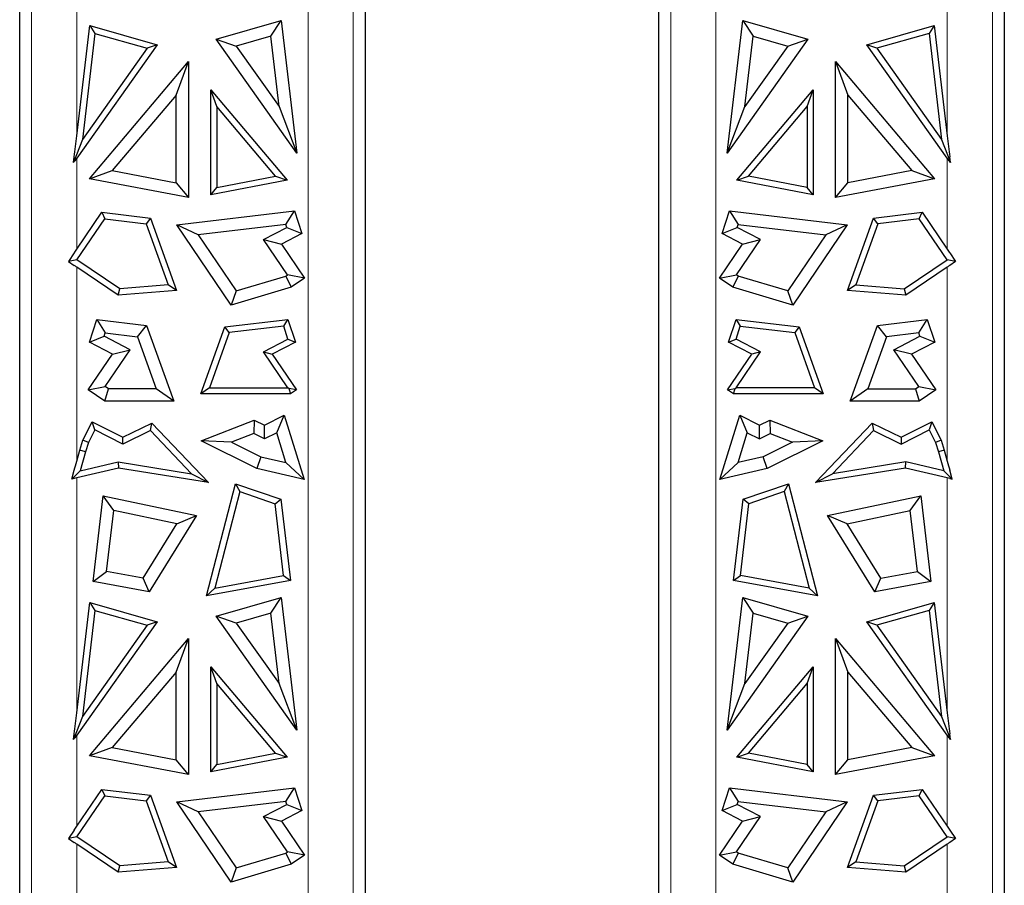
# Model space of a CAD drawing. Units: millimetres. Extents: x 0 to 420, y 0 to 297.
# Drawn here: x 172 to 183, y 99 to 108 of the extents above; entities that cross this region are included whole.
import ezdxf

# ---------------------------------------------------------------- set-up
doc = ezdxf.new("R2010")
doc.units = ezdxf.units.MM

msp = doc.modelspace()

# ---------------------------------------------------------------- linework, layer by layer
at = {"color": 8, "linetype": 'Continuous', "lineweight": 18}
for p, q in [((171.9964, 117.5221), (171.9964, 97.6438)), ((182.4054, 97.6438), (182.4054, 117.5221)), ((174.9913, 97.6438), (174.9913, 115.3971)), ((175.4804, 97.6438), (175.4804, 115.3971)), ((178.9214, 115.3971), (178.9214, 97.6438)), ((179.4105, 115.3971), (179.4105, 97.6438)), ((172.4855, 109.1836), (172.4855, 106.6391)), ((181.9163, 106.6391), (181.9163, 109.1836)), ((172.4855, 106.3987), (172.4855, 105.41)), ((181.9163, 105.41), (181.9163, 106.3987)), ((172.4855, 105.2171), (172.4855, 103.1148)), ((181.9163, 103.1148), (181.9163, 105.2171)), ((172.4855, 102.9336), (172.4855, 100.9687)), ((181.9163, 100.3891), (181.9163, 102.9336)), ((172.4855, 100.9687), (172.4855, 100.3891)), ((172.4855, 100.1487), (172.4855, 99.16)), ((181.9163, 99.16), (181.9163, 100.1487)), ((172.4855, 98.9671), (172.4855, 97.6438)), ((181.9163, 97.6438), (181.9163, 98.9671))]:
    msp.add_line(p, q, dxfattribs=at)
at = {"color": 7, "linetype": 'Continuous', "lineweight": 25}
for p, q in [((171.868, 100.9687), (171.868, 117.3482)), ((182.5338, 117.3482), (182.5338, 100.9687)), ((175.6088, 115.3971), (175.6088, 100.9687)), ((178.793, 100.9687), (178.793, 115.3971)), ((172.4855, 106.6391), (172.6272, 107.8327)), ((172.6272, 107.8327), (172.6835, 107.7481)), ((172.6272, 107.8327), (173.3559, 107.6256)), ((173.9972, 107.6857), (174.701, 107.8892)), ((174.5875, 107.718), (174.701, 107.8892)), ((174.701, 107.8892), (174.8716, 106.4531)), ((179.5302, 106.4531), (179.7008, 107.8892)), ((179.7008, 107.8892), (179.8143, 107.718)), ((179.7008, 107.8892), (180.4046, 107.6857)), ((181.0459, 107.6256), (181.7746, 107.8327)), ((181.7746, 107.8327), (181.7183, 107.7481)), ((181.7746, 107.8327), (181.9163, 106.6391)), ((172.6835, 107.7481), (172.5471, 106.5996)), ((172.6835, 107.7481), (173.2482, 107.5877)), ((181.7183, 107.7481), (181.1536, 107.5877)), ((181.7183, 107.7481), (181.8546, 106.5996)), ((173.3559, 107.6256), (172.4855, 106.3987)), ((173.3559, 107.6256), (173.2482, 107.5877)), ((174.8716, 106.4531), (173.9972, 107.6857)), ((173.9972, 107.6857), (174.2138, 107.61)), ((174.5875, 107.718), (174.2138, 107.61)), ((174.6781, 106.9556), (174.5875, 107.718)), ((180.4046, 107.6857), (179.5302, 106.4531)), ((179.7237, 106.9556), (179.8143, 107.718)), ((179.8143, 107.718), (180.188, 107.61)), ((180.188, 107.61), (180.4046, 107.6857)), ((181.9163, 106.3987), (181.0459, 107.6256)), ((181.1536, 107.5877), (181.0459, 107.6256)), ((173.2482, 107.5877), (172.5471, 106.5996)), ((174.2138, 107.61), (174.6781, 106.9556)), ((180.188, 107.61), (179.7237, 106.9556)), ((181.1536, 107.5877), (181.8546, 106.5996)), ((172.6227, 106.175), (173.6959, 107.4438)), ((173.563, 107.0809), (173.6959, 107.4438)), ((173.6959, 107.4438), (173.6959, 105.9697)), ((180.7059, 105.9697), (180.7059, 107.4438)), ((180.7059, 107.4438), (180.8388, 107.0809)), ((180.7059, 107.4438), (181.7791, 106.175)), ((173.9377, 106.0012), (173.9377, 107.1359)), ((174.0036, 106.9559), (173.9377, 107.1359)), ((173.9377, 107.1359), (174.7638, 106.1593)), ((179.638, 106.1593), (180.4641, 107.1359)), ((180.3982, 106.9559), (180.4641, 107.1359)), ((180.4641, 107.1359), (180.4641, 106.0012)), ((173.563, 107.0809), (172.871, 106.2628)), ((173.563, 106.1304), (173.563, 107.0809)), ((180.8388, 106.1304), (180.8388, 107.0809)), ((180.8388, 107.0809), (181.5308, 106.2628)), ((174.0036, 106.9559), (174.0036, 106.0809)), ((174.6406, 106.2028), (174.0036, 106.9559)), ((174.6781, 106.9556), (174.8716, 106.4531)), ((179.5302, 106.4531), (179.7237, 106.9556)), ((179.7612, 106.2028), (180.3982, 106.9559)), ((180.3982, 106.9559), (180.3982, 106.0809)), ((172.5471, 106.5996), (172.4509, 106.3496)), ((181.8546, 106.5996), (181.9509, 106.3496)), ((172.4509, 106.3496), (172.4581, 106.4103)), ((172.4509, 106.3496), (172.4581, 106.3598)), ((181.9509, 106.3496), (181.9437, 106.4103)), ((181.9509, 106.3496), (181.9437, 106.3598)), ((172.6227, 106.175), (172.871, 106.2628)), ((172.871, 106.2628), (173.563, 106.1304)), ((181.5308, 106.2628), (180.8388, 106.1304)), ((181.5308, 106.2628), (181.7791, 106.175)), ((173.6959, 105.9697), (172.6227, 106.175)), ((173.563, 106.1304), (173.6959, 105.9697)), ((174.7638, 106.1593), (173.9377, 106.0012)), ((174.0036, 106.0809), (174.6406, 106.2028)), ((174.6406, 106.2028), (174.7638, 106.1593)), ((179.638, 106.1593), (179.7612, 106.2028)), ((180.4641, 106.0012), (179.638, 106.1593)), ((180.3982, 106.0809), (179.7612, 106.2028)), ((181.7791, 106.175), (180.7059, 105.9697)), ((180.7059, 105.9697), (180.8388, 106.1304)), ((173.9377, 106.0012), (174.0036, 106.0809)), ((180.4641, 106.0012), (180.3982, 106.0809)), ((172.4855, 105.41), (172.7568, 105.8105)), ((172.7568, 105.8105), (172.7889, 105.7403)), ((172.7568, 105.8105), (173.2853, 105.748)), ((173.569, 105.6744), (174.8439, 105.8251)), ((174.7515, 105.6804), (174.8439, 105.8251)), ((174.8439, 105.8251), (174.9244, 105.5797)), ((179.4774, 105.5797), (179.5579, 105.8251)), ((179.5579, 105.8251), (179.6503, 105.6804)), ((179.5579, 105.8251), (180.8328, 105.6744)), ((181.1165, 105.748), (181.645, 105.8105)), ((181.6129, 105.7403), (181.645, 105.8105)), ((181.645, 105.8105), (181.9163, 105.41)), ((172.4874, 105.2954), (172.7889, 105.7403)), ((172.7889, 105.7403), (173.2371, 105.6873)), ((173.2853, 105.748), (173.2371, 105.6873)), ((173.2853, 105.748), (173.5664, 104.9649)), ((180.8354, 104.9649), (181.1165, 105.748)), ((181.1647, 105.6873), (181.1165, 105.748)), ((181.6129, 105.7403), (181.1647, 105.6873)), ((181.9144, 105.2954), (181.6129, 105.7403)), ((173.2371, 105.6873), (173.4753, 105.0236)), ((174.1585, 104.8044), (173.569, 105.6744)), ((173.8016, 105.5681), (173.569, 105.6744)), ((174.7515, 105.6804), (173.8016, 105.5681)), ((174.5097, 105.5148), (174.7629, 105.6457)), ((174.7629, 105.6457), (174.7515, 105.6804)), ((174.7629, 105.6457), (174.9244, 105.5797)), ((179.4774, 105.5797), (179.6389, 105.6457)), ((179.6389, 105.6457), (179.6503, 105.6804)), ((179.8921, 105.5148), (179.6389, 105.6457)), ((179.6503, 105.6804), (180.6002, 105.5681)), ((180.8328, 105.6744), (180.2433, 104.8044)), ((180.8328, 105.6744), (180.6002, 105.5681)), ((181.1647, 105.6873), (180.9264, 105.0236)), ((173.8016, 105.5681), (174.2138, 104.9597)), ((174.7685, 105.1328), (174.5097, 105.5148)), ((174.5097, 105.5148), (174.7036, 105.4655)), ((174.9244, 105.5797), (174.7036, 105.4655)), ((179.6982, 105.4655), (179.4774, 105.5797)), ((179.6333, 105.1328), (179.8921, 105.5148)), ((179.6982, 105.4655), (179.8921, 105.5148)), ((180.6002, 105.5681), (180.188, 104.9597)), ((174.7036, 105.4655), (174.9531, 105.0974)), ((179.4487, 105.0974), (179.6982, 105.4655)), ((172.4581, 105.37), (172.3956, 105.2777)), ((172.4874, 105.2954), (172.3956, 105.2777)), ((172.3956, 105.2777), (172.4581, 105.2354)), ((172.9523, 104.9804), (172.4874, 105.2954)), ((181.4495, 104.9804), (181.9144, 105.2954)), ((182.0062, 105.2777), (181.9144, 105.2954)), ((181.9437, 105.37), (182.0062, 105.2777)), ((182.0062, 105.2777), (181.9437, 105.2354)), ((172.9346, 104.9128), (172.4855, 105.2171)), ((181.9163, 105.2171), (181.4672, 104.9128)), ((174.2138, 104.9597), (174.7493, 105.1198)), ((174.7493, 105.1198), (174.7685, 105.1328)), ((174.7493, 105.1198), (174.807, 104.9984)), ((174.9531, 105.0974), (174.7685, 105.1328)), ((174.9531, 105.0974), (174.807, 104.9984)), ((179.4487, 105.0974), (179.6333, 105.1328)), ((179.5948, 104.9984), (179.4487, 105.0974)), ((179.6525, 105.1198), (179.5948, 104.9984)), ((179.6525, 105.1198), (179.6333, 105.1328)), ((180.188, 104.9597), (179.6525, 105.1198)), ((172.9346, 104.9128), (172.9523, 104.9804)), ((173.5664, 104.9649), (172.9346, 104.9128)), ((173.4753, 105.0236), (172.9523, 104.9804)), ((173.5664, 104.9649), (173.4753, 105.0236)), ((174.807, 104.9984), (174.1585, 104.8044)), ((174.2138, 104.9597), (174.1585, 104.8044)), ((180.2433, 104.8044), (179.5948, 104.9984)), ((180.2433, 104.8044), (180.188, 104.9597)), ((180.9264, 105.0236), (180.8354, 104.9649)), ((181.4672, 104.9128), (180.8354, 104.9649)), ((180.9264, 105.0236), (181.4495, 104.9804)), ((181.4495, 104.9804), (181.4672, 104.9128)), ((172.6224, 104.4028), (172.7032, 104.6493)), ((172.7032, 104.6493), (172.7956, 104.5045)), ((172.7032, 104.6493), (173.2427, 104.5855)), ((174.0905, 104.5685), (174.7736, 104.6493)), ((174.7277, 104.5775), (174.7736, 104.6493)), ((174.7736, 104.6493), (174.8544, 104.4028)), ((179.5474, 104.4028), (179.6282, 104.6493)), ((179.6282, 104.6493), (179.6741, 104.5775)), ((179.6282, 104.6493), (180.3113, 104.5685)), ((181.1591, 104.5855), (181.6986, 104.6493)), ((181.6062, 104.5045), (181.6986, 104.6493)), ((181.6986, 104.6493), (181.7794, 104.4028)), ((173.1454, 104.4632), (173.2427, 104.5855)), ((173.2427, 104.5855), (173.5369, 103.766)), ((173.8303, 103.8436), (174.0905, 104.5685)), ((174.1388, 104.5079), (174.0905, 104.5685)), ((174.7277, 104.5775), (174.1388, 104.5079)), ((174.7743, 104.4356), (174.7277, 104.5775)), ((179.6275, 104.4356), (179.6741, 104.5775)), ((179.6741, 104.5775), (180.263, 104.5079)), ((180.3113, 104.5685), (180.263, 104.5079)), ((180.3113, 104.5685), (180.5715, 103.8436)), ((180.8649, 103.766), (181.1591, 104.5855)), ((181.2564, 104.4632), (181.1591, 104.5855)), ((172.6224, 104.4028), (172.7839, 104.4689)), ((172.7839, 104.4689), (172.7956, 104.5045)), ((173.0663, 104.3228), (172.7839, 104.4689)), ((172.7956, 104.5045), (173.1454, 104.4632)), ((173.1454, 104.4632), (173.348, 103.8989)), ((174.1388, 104.5079), (173.924, 103.9095)), ((174.5083, 104.298), (174.7743, 104.4356)), ((174.7743, 104.4356), (174.8544, 104.4028)), ((179.5474, 104.4028), (179.6275, 104.4356)), ((179.8935, 104.298), (179.6275, 104.4356)), ((180.263, 104.5079), (180.4778, 103.9095)), ((181.2564, 104.4632), (181.0538, 103.8989)), ((181.6062, 104.5045), (181.2564, 104.4632)), ((181.3355, 104.3228), (181.6179, 104.4689)), ((181.6179, 104.4689), (181.6062, 104.5045)), ((181.6179, 104.4689), (181.7794, 104.4028)), ((172.8723, 104.2735), (172.6224, 104.4028)), ((172.7952, 103.9227), (173.0663, 104.3228)), ((172.8723, 104.2735), (173.0663, 104.3228)), ((174.8544, 104.4028), (174.6045, 104.2735)), ((179.7973, 104.2735), (179.5474, 104.4028)), ((181.6066, 103.9227), (181.3355, 104.3228)), ((181.5295, 104.2735), (181.3355, 104.3228)), ((181.7794, 104.4028), (181.5295, 104.2735)), ((172.6106, 103.8873), (172.8723, 104.2735)), ((174.7715, 103.9095), (174.5083, 104.298)), ((174.5083, 104.298), (174.6045, 104.2735)), ((174.6045, 104.2735), (174.8662, 103.8873)), ((179.5356, 103.8873), (179.7973, 104.2735)), ((179.6303, 103.9095), (179.8935, 104.298)), ((179.8935, 104.298), (179.7973, 104.2735)), ((181.5295, 104.2735), (181.7912, 103.8873)), ((172.6106, 103.8873), (172.7952, 103.9227)), ((172.7896, 103.766), (172.6106, 103.8873)), ((172.7896, 103.766), (172.8304, 103.8989)), ((172.8304, 103.8989), (172.7952, 103.9227)), ((173.348, 103.8989), (172.8304, 103.8989)), ((173.5369, 103.766), (173.348, 103.8989)), ((173.924, 103.9095), (173.8303, 103.8436)), ((173.924, 103.9095), (174.7715, 103.9095)), ((174.7835, 103.9031), (174.7715, 103.9095)), ((174.7835, 103.9031), (174.8018, 103.8436)), ((174.8662, 103.8873), (174.7835, 103.9031)), ((174.8662, 103.8873), (174.8018, 103.8436)), ((179.5356, 103.8873), (179.6183, 103.9031)), ((179.6, 103.8436), (179.5356, 103.8873)), ((179.6, 103.8436), (179.6183, 103.9031)), ((179.6183, 103.9031), (179.6303, 103.9095)), ((180.4778, 103.9095), (179.6303, 103.9095)), ((180.5715, 103.8436), (180.4778, 103.9095)), ((181.0538, 103.8989), (180.8649, 103.766)), ((181.0538, 103.8989), (181.5714, 103.8989)), ((181.5714, 103.8989), (181.6066, 103.9227)), ((181.5714, 103.8989), (181.6122, 103.766)), ((181.6066, 103.9227), (181.7912, 103.8873)), ((181.7912, 103.8873), (181.6122, 103.766)), ((174.8018, 103.8436), (173.8303, 103.8436)), ((180.5715, 103.8436), (179.6, 103.8436)), ((173.5369, 103.766), (172.7896, 103.766)), ((181.6122, 103.766), (180.8649, 103.766)), ((174.5185, 103.5043), (174.7319, 103.6131)), ((174.6518, 103.4232), (174.7319, 103.6131)), ((174.7319, 103.6131), (174.9487, 102.9168)), ((179.4531, 102.9168), (179.6699, 103.6131)), ((179.6699, 103.6131), (179.75, 103.4232)), ((179.6699, 103.6131), (179.8833, 103.5043)), ((172.5527, 103.3434), (172.6544, 103.5429)), ((172.6544, 103.5429), (172.9864, 103.3736)), ((172.6832, 103.4542), (172.6544, 103.5429)), ((172.9864, 103.3736), (173.2982, 103.5282)), ((173.2839, 103.4476), (173.2982, 103.5282)), ((173.2982, 103.5282), (173.9118, 102.8832)), ((173.8334, 103.336), (174.4094, 103.5584)), ((174.4094, 103.5584), (174.4028, 103.4134)), ((174.4094, 103.5584), (174.5185, 103.5043)), ((174.5193, 103.3556), (174.5185, 103.5043)), ((179.8825, 103.3556), (179.8833, 103.5043)), ((179.8833, 103.5043), (179.9923, 103.5584)), ((179.9923, 103.5584), (179.999, 103.4134)), ((179.9923, 103.5584), (180.5684, 103.336)), ((180.49, 102.8832), (181.1036, 103.5282)), ((181.1036, 103.5282), (181.1179, 103.4476)), ((181.1036, 103.5282), (181.4154, 103.3736)), ((181.4154, 103.3736), (181.7474, 103.5429)), ((181.7474, 103.5429), (181.7186, 103.4542)), ((181.7474, 103.5429), (181.8491, 103.3434)), ((172.6832, 103.4542), (172.614, 103.3185)), ((172.986, 103.2999), (172.6832, 103.4542)), ((173.2839, 103.4476), (172.986, 103.2999)), ((172.986, 103.2999), (172.9864, 103.3736)), ((173.7293, 102.9794), (173.2839, 103.4476)), ((174.4028, 103.4134), (174.1632, 103.3209)), ((174.5193, 103.3556), (174.4028, 103.4134)), ((174.6518, 103.4232), (174.5193, 103.3556)), ((174.7526, 103.0994), (174.6518, 103.4232)), ((179.6492, 103.0994), (179.75, 103.4232)), ((179.75, 103.4232), (179.8825, 103.3556)), ((179.8825, 103.3556), (179.999, 103.4134)), ((179.999, 103.4134), (180.2386, 103.3209)), ((180.6725, 102.9794), (181.1179, 103.4476)), ((181.1179, 103.4476), (181.4158, 103.2999)), ((181.4154, 103.3736), (181.4158, 103.2999)), ((181.4158, 103.2999), (181.7186, 103.4542)), ((181.7186, 103.4542), (181.7878, 103.3185)), ((172.5187, 103.2341), (172.5527, 103.3434)), ((172.614, 103.3185), (172.5527, 103.3434)), ((172.614, 103.3185), (172.5819, 103.2155)), ((174.1632, 103.3209), (173.8334, 103.336)), ((174.4356, 103.0374), (173.8334, 103.336)), ((174.1632, 103.3209), (174.4809, 103.1633)), ((180.2386, 103.3209), (179.9209, 103.1633)), ((180.5684, 103.336), (179.9662, 103.0374)), ((180.5684, 103.336), (180.2386, 103.3209)), ((181.8491, 103.3434), (181.7878, 103.3185)), ((181.7878, 103.3185), (181.8199, 103.2155)), ((181.8491, 103.3434), (181.8831, 103.2341)), ((172.4855, 103.1148), (172.5187, 103.2341)), ((172.5819, 103.2155), (172.5187, 103.2341)), ((172.5819, 103.2155), (172.5249, 103.0105)), ((174.4809, 103.1633), (174.4356, 103.0374)), ((174.4809, 103.1633), (174.7526, 103.0994)), ((179.9209, 103.1633), (179.6492, 103.0994)), ((179.9662, 103.0374), (179.9209, 103.1633)), ((181.8831, 103.2341), (181.8199, 103.2155)), ((181.8199, 103.2155), (181.8769, 103.0105)), ((181.8831, 103.2341), (181.9163, 103.1148)), ((172.9388, 103.0401), (172.4855, 102.9336)), ((172.5249, 103.0105), (172.9364, 103.1073)), ((172.9364, 103.1073), (173.7293, 102.9794)), ((172.9364, 103.1073), (172.9388, 103.0401)), ((173.9118, 102.8832), (172.9388, 103.0401)), ((174.9487, 102.9168), (174.4356, 103.0374)), ((174.7526, 103.0994), (174.9487, 102.9168)), ((179.4531, 102.9168), (179.6492, 103.0994)), ((179.9662, 103.0374), (179.4531, 102.9168)), ((181.463, 103.0401), (180.49, 102.8832)), ((181.4654, 103.1073), (180.6725, 102.9794)), ((181.463, 103.0401), (181.4654, 103.1073)), ((181.9163, 102.9336), (181.463, 103.0401)), ((181.8769, 103.0105), (181.4654, 103.1073)), ((172.4312, 102.9206), (172.4581, 103.0172)), ((172.4312, 102.9206), (172.5249, 103.0105)), ((172.4581, 102.9269), (172.4312, 102.9206)), ((173.7293, 102.9794), (173.9118, 102.8832)), ((180.49, 102.8832), (180.6725, 102.9794)), ((181.8769, 103.0105), (181.9706, 102.9206)), ((181.9706, 102.9206), (181.9437, 103.0172)), ((181.9437, 102.9269), (181.9706, 102.9206)), ((173.8903, 101.655), (174.2068, 102.8705)), ((174.2068, 102.8705), (174.2527, 102.785)), ((174.2068, 102.8705), (174.6956, 102.7024)), ((179.7062, 102.7024), (180.195, 102.8705)), ((180.195, 102.8705), (180.1491, 102.785)), ((180.195, 102.8705), (180.5115, 101.655)), ((172.6625, 101.8117), (172.7724, 102.7395)), ((172.8873, 102.5795), (172.7724, 102.7395)), ((172.7724, 102.7395), (173.7838, 102.5269)), ((174.2527, 102.785), (173.9802, 101.7386)), ((174.2527, 102.785), (174.635, 102.6535)), ((180.1491, 102.785), (179.7668, 102.6535)), ((180.1491, 102.785), (180.4216, 101.7386)), ((180.618, 102.5269), (181.6294, 102.7395)), ((181.5145, 102.5795), (181.6294, 102.7395)), ((181.6294, 102.7395), (181.7393, 101.8117)), ((174.635, 102.6535), (174.6956, 102.7024)), ((174.7271, 101.876), (174.635, 102.6535)), ((174.6956, 102.7024), (174.7999, 101.8223)), ((179.6019, 101.8223), (179.7062, 102.7024)), ((179.6747, 101.876), (179.7668, 102.6535)), ((179.7668, 102.6535), (179.7062, 102.7024)), ((172.8091, 101.9198), (172.8873, 102.5795)), ((173.5705, 102.4359), (172.8873, 102.5795)), ((173.7838, 102.5269), (173.2688, 101.7001)), ((173.5705, 102.4359), (173.7838, 102.5269)), ((181.133, 101.7001), (180.618, 102.5269)), ((180.8312, 102.4359), (180.618, 102.5269)), ((180.8312, 102.4359), (181.5145, 102.5795)), ((181.5927, 101.9198), (181.5145, 102.5795)), ((173.2038, 101.8472), (173.5705, 102.4359)), ((181.1979, 101.8472), (180.8312, 102.4359)), ((172.6625, 101.8117), (172.8091, 101.9198)), ((173.2038, 101.8472), (172.8091, 101.9198)), ((173.9802, 101.7386), (174.7271, 101.876)), ((174.7271, 101.876), (174.7999, 101.8223)), ((179.6019, 101.8223), (179.6747, 101.876)), ((180.4216, 101.7386), (179.6747, 101.876)), ((181.1979, 101.8472), (181.5927, 101.9198)), ((181.5927, 101.9198), (181.7393, 101.8117)), ((173.2688, 101.7001), (172.6625, 101.8117)), ((173.2688, 101.7001), (173.2038, 101.8472)), ((174.7999, 101.8223), (173.8903, 101.655)), ((180.5115, 101.655), (179.6019, 101.8223)), ((181.133, 101.7001), (181.1979, 101.8472)), ((181.7393, 101.8117), (181.133, 101.7001)), ((173.8903, 101.655), (173.9802, 101.7386)), ((180.5115, 101.655), (180.4216, 101.7386)), ((172.4855, 100.3891), (172.6272, 101.5827)), ((172.6272, 101.5827), (172.6835, 101.4981)), ((172.6272, 101.5827), (173.3559, 101.3756)), ((173.9972, 101.4357), (174.701, 101.6392)), ((174.5875, 101.468), (174.701, 101.6392)), ((174.701, 101.6392), (174.8716, 100.2031)), ((179.5302, 100.2031), (179.7008, 101.6392)), ((179.7008, 101.6392), (179.8143, 101.468)), ((179.7008, 101.6392), (180.4046, 101.4357)), ((181.0459, 101.3756), (181.7746, 101.5827)), ((181.7746, 101.5827), (181.7183, 101.4981)), ((181.7746, 101.5827), (181.9163, 100.3891)), ((172.6835, 101.4981), (172.5471, 100.3496)), ((172.6835, 101.4981), (173.2482, 101.3377)), ((174.8716, 100.2031), (173.9972, 101.4357)), ((174.2138, 101.36), (173.9972, 101.4357)), ((174.5875, 101.468), (174.2138, 101.36)), ((174.6781, 100.7056), (174.5875, 101.468)), ((180.4046, 101.4357), (179.5302, 100.2031)), ((179.7237, 100.7056), (179.8143, 101.468)), ((179.8143, 101.468), (180.188, 101.36)), ((180.188, 101.36), (180.4046, 101.4357)), ((181.7183, 101.4981), (181.1536, 101.3377)), ((181.7183, 101.4981), (181.8546, 100.3496)), ((173.3559, 101.3756), (172.4855, 100.1487)), ((173.2482, 101.3377), (172.5471, 100.3496)), ((173.3559, 101.3756), (173.2482, 101.3377)), ((174.2138, 101.36), (174.6781, 100.7056)), ((180.188, 101.36), (179.7237, 100.7056)), ((181.9163, 100.1487), (181.0459, 101.3756)), ((181.1536, 101.3377), (181.0459, 101.3756)), ((181.1536, 101.3377), (181.8546, 100.3496)), ((172.6227, 99.925), (173.6959, 101.1938)), ((173.563, 100.8309), (173.6959, 101.1938)), ((173.6959, 101.1938), (173.6959, 99.7197)), ((180.7059, 101.1938), (180.8388, 100.8309)), ((180.7059, 101.1938), (181.7791, 99.925)), ((180.7059, 99.7197), (180.7059, 101.1938)), ((175.6088, 100.9687), (175.6088, 97.9319)), ((178.793, 97.9319), (178.793, 100.9687)), ((173.563, 100.8309), (172.871, 100.0128)), ((173.563, 99.8804), (173.563, 100.8309)), ((173.9377, 99.7512), (173.9377, 100.8859)), ((174.0036, 100.7059), (173.9377, 100.8859)), ((173.9377, 100.8859), (174.7638, 99.9093)), ((179.638, 99.9093), (180.4641, 100.8859)), ((180.3982, 100.7059), (180.4641, 100.8859)), ((180.4641, 100.8859), (180.4641, 99.7512)), ((180.8388, 100.8309), (181.5308, 100.0128)), ((180.8388, 99.8804), (180.8388, 100.8309)), ((174.0036, 100.7059), (174.0036, 99.8309)), ((174.6406, 99.9528), (174.0036, 100.7059)), ((174.8716, 100.2031), (174.6781, 100.7056)), ((179.5302, 100.2031), (179.7237, 100.7056)), ((179.7612, 99.9528), (180.3982, 100.7059)), ((180.3982, 100.7059), (180.3982, 99.8309)), ((172.5471, 100.3496), (172.4509, 100.0996)), ((181.8546, 100.3496), (181.9509, 100.0996)), ((172.4509, 100.0996), (172.4581, 100.1603)), ((181.9509, 100.0996), (181.9437, 100.1603)), ((172.4509, 100.0996), (172.4581, 100.1098)), ((181.9509, 100.0996), (181.9437, 100.1098)), ((172.871, 100.0128), (172.6227, 99.925)), ((172.871, 100.0128), (173.563, 99.8804)), ((174.0036, 99.8309), (174.6406, 99.9528)), ((174.6406, 99.9528), (174.7638, 99.9093)), ((179.638, 99.9093), (179.7612, 99.9528)), ((180.3982, 99.8309), (179.7612, 99.9528)), ((181.5308, 100.0128), (180.8388, 99.8804)), ((181.5308, 100.0128), (181.7791, 99.925)), ((173.6959, 99.7197), (172.6227, 99.925)), ((173.6959, 99.7197), (173.563, 99.8804)), ((174.7638, 99.9093), (173.9377, 99.7512)), ((180.4641, 99.7512), (179.638, 99.9093)), ((181.7791, 99.925), (180.7059, 99.7197)), ((180.7059, 99.7197), (180.8388, 99.8804)), ((173.9377, 99.7512), (174.0036, 99.8309)), ((180.4641, 99.7512), (180.3982, 99.8309)), ((172.4855, 99.16), (172.7568, 99.5605)), ((172.7568, 99.5605), (172.7889, 99.4903)), ((172.7568, 99.5605), (173.2853, 99.498)), ((173.569, 99.4244), (174.8439, 99.5751)), ((174.7515, 99.4304), (174.8439, 99.5751)), ((174.8439, 99.5751), (174.9244, 99.3297)), ((179.4774, 99.3297), (179.5579, 99.5751)), ((179.5579, 99.5751), (179.6503, 99.4304)), ((179.5579, 99.5751), (180.8328, 99.4244)), ((181.1165, 99.498), (181.645, 99.5605)), ((181.6129, 99.4903), (181.645, 99.5605)), ((181.645, 99.5605), (181.9163, 99.16)), ((172.4874, 99.0454), (172.7889, 99.4903)), ((172.7889, 99.4903), (173.2371, 99.4373)), ((173.2853, 99.498), (173.2371, 99.4373)), ((173.2371, 99.4373), (173.4753, 98.7736)), ((173.2853, 99.498), (173.5664, 98.7149)), ((173.8016, 99.3181), (173.569, 99.4244)), ((174.1585, 98.5544), (173.569, 99.4244)), ((174.7515, 99.4304), (173.8016, 99.3181)), ((174.7629, 99.3957), (174.7515, 99.4304)), ((179.6389, 99.3957), (179.6503, 99.4304)), ((179.6503, 99.4304), (180.6002, 99.3181)), ((180.8328, 99.4244), (180.2433, 98.5544)), ((180.8328, 99.4244), (180.6002, 99.3181)), ((180.8354, 98.7149), (181.1165, 99.498)), ((181.1647, 99.4373), (180.9264, 98.7736)), ((181.1647, 99.4373), (181.1165, 99.498)), ((181.6129, 99.4903), (181.1647, 99.4373)), ((181.9144, 99.0454), (181.6129, 99.4903)), ((173.8016, 99.3181), (174.2138, 98.7097)), ((174.5097, 99.2648), (174.7629, 99.3957)), ((174.9244, 99.3297), (174.7036, 99.2155)), ((174.7629, 99.3957), (174.9244, 99.3297)), ((179.4774, 99.3297), (179.6389, 99.3957)), ((179.6982, 99.2155), (179.4774, 99.3297)), ((179.8921, 99.2648), (179.6389, 99.3957)), ((180.6002, 99.3181), (180.188, 98.7097)), ((174.7685, 98.8828), (174.5097, 99.2648)), ((174.5097, 99.2648), (174.7036, 99.2155)), ((174.7036, 99.2155), (174.9531, 98.8474)), ((179.4487, 98.8474), (179.6982, 99.2155)), ((179.6333, 98.8828), (179.8921, 99.2648)), ((179.6982, 99.2155), (179.8921, 99.2648)), ((172.4581, 99.12), (172.3956, 99.0277)), ((181.9437, 99.12), (182.0062, 99.0277)), ((172.4874, 99.0454), (172.3956, 99.0277)), ((172.3956, 99.0277), (172.4581, 98.9854)), ((172.9523, 98.7304), (172.4874, 99.0454)), ((181.4495, 98.7304), (181.9144, 99.0454)), ((182.0062, 99.0277), (181.9144, 99.0454)), ((182.0062, 99.0277), (181.9437, 98.9854)), ((172.9346, 98.6628), (172.4855, 98.9671)), ((174.7493, 98.8698), (174.7685, 98.8828)), ((174.9531, 98.8474), (174.7685, 98.8828)), ((179.4487, 98.8474), (179.6333, 98.8828)), ((179.6525, 98.8698), (179.6333, 98.8828)), ((181.9163, 98.9671), (181.4672, 98.6628)), ((173.4753, 98.7736), (172.9523, 98.7304)), ((173.5664, 98.7149), (173.4753, 98.7736)), ((174.2138, 98.7097), (174.7493, 98.8698)), ((174.7493, 98.8698), (174.807, 98.7484)), ((174.9531, 98.8474), (174.807, 98.7484)), ((179.5948, 98.7484), (179.4487, 98.8474)), ((179.6525, 98.8698), (179.5948, 98.7484)), ((180.188, 98.7097), (179.6525, 98.8698)), ((180.9264, 98.7736), (180.8354, 98.7149)), ((180.9264, 98.7736), (181.4495, 98.7304)), ((172.9346, 98.6628), (172.9523, 98.7304)), ((173.5664, 98.7149), (172.9346, 98.6628)), ((174.807, 98.7484), (174.1585, 98.5544)), ((174.2138, 98.7097), (174.1585, 98.5544)), ((180.2433, 98.5544), (179.5948, 98.7484)), ((180.2433, 98.5544), (180.188, 98.7097)), ((181.4672, 98.6628), (180.8354, 98.7149)), ((181.4495, 98.7304), (181.4672, 98.6628))]:
    msp.add_line(p, q, dxfattribs=at)
for points in [[(172.4581, 106.4103), (172.4672, 106.4866), (172.4763, 106.5629), (172.4855, 106.6391)], [(181.9163, 106.6391), (181.9254, 106.5629), (181.9346, 106.4866), (181.9437, 106.4103)], [(172.4855, 106.3987), (172.4763, 106.3858), (172.4672, 106.3728), (172.4581, 106.3598)], [(181.9437, 106.3598), (181.9346, 106.3728), (181.9254, 106.3858), (181.9163, 106.3987)], [(172.4581, 105.37), (172.4672, 105.3833), (172.4763, 105.3967), (172.4855, 105.41)], [(181.9163, 105.41), (181.9254, 105.3967), (181.9346, 105.3833), (181.9437, 105.37)], [(172.4855, 105.2171), (172.4763, 105.2232), (172.4672, 105.2293), (172.4581, 105.2354)], [(181.9437, 105.2354), (181.9346, 105.2293), (181.9254, 105.2232), (181.9163, 105.2171)], [(172.4581, 103.0172), (172.4672, 103.0498), (172.4763, 103.0823), (172.4855, 103.1148)], [(181.9163, 103.1148), (181.9254, 103.0823), (181.9346, 103.0498), (181.9437, 103.0172)], [(172.4855, 102.9336), (172.4763, 102.9314), (172.4672, 102.9291), (172.4581, 102.9269)], [(181.9437, 102.9269), (181.9346, 102.9291), (181.9254, 102.9314), (181.9163, 102.9336)], [(172.4581, 100.1603), (172.4672, 100.2366), (172.4763, 100.3129), (172.4855, 100.3891)], [(181.9163, 100.3891), (181.9254, 100.3129), (181.9346, 100.2366), (181.9437, 100.1603)], [(172.4855, 100.1487), (172.4763, 100.1358), (172.4672, 100.1228), (172.4581, 100.1098)], [(181.9437, 100.1098), (181.9346, 100.1228), (181.9254, 100.1358), (181.9163, 100.1487)], [(172.4581, 99.12), (172.4672, 99.1333), (172.4763, 99.1467), (172.4855, 99.16)], [(181.9163, 99.16), (181.9254, 99.1467), (181.9346, 99.1333), (181.9437, 99.12)], [(172.4855, 98.9671), (172.4763, 98.9732), (172.4672, 98.9793), (172.4581, 98.9854)], [(181.9437, 98.9854), (181.9346, 98.9793), (181.9254, 98.9732), (181.9163, 98.9671)]]:
    msp.add_open_spline(points, degree=3, dxfattribs=at)
for points in [[(171.8681, 97.9514), (171.8685, 98.4544), (171.868, 98.9574), (171.8682, 99.9631), (171.8681, 100.4659), (171.8681, 100.9687)], [(182.5337, 100.9687), (182.5337, 100.4659), (182.5336, 99.9631), (182.5338, 98.9574), (182.5333, 98.4544), (182.5337, 97.9514)]]:
    msp.add_open_spline(points, degree=3, knots=[0, 0, 0, 0, 0.5, 0.5, 1, 1, 1, 1], dxfattribs=at)

doc.saveas('drawing.dxf')
